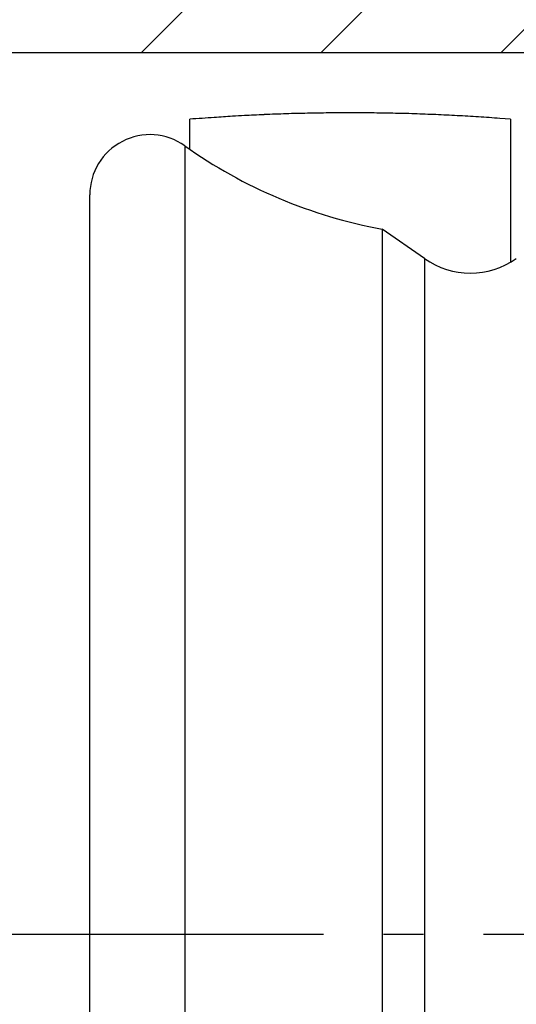
# Model space of a CAD drawing. Units: millimetres. Extents: x -2951 to 5220, y -3004 to 2395.
# Drawn here: x 5010 to 5023, y 2167 to 2191 of the extents above; entities that cross this region are included whole.
import ezdxf

# ---------------------------------------------------------------- set-up
doc = ezdxf.new("R2010")
doc.units = ezdxf.units.MM
doc.linetypes.add('AM_DIN_G_W050', pattern=[13.75, 9.75, -1.5, 1, -1.5])
for name, color, linetype in [('centerline-Mittellinie', 92, 'AM_DIN_G_W050'), ('dimension-Bemassung', 5, 'Continuous'), ('hatching-Schraffur', 5, 'Continuous'), ('helpline-Hilfslinie', 2, 'Continuous'), ('outline-Körperkante', 7, 'Continuous')]:
    doc.layers.add(name, color=color, linetype=linetype)
doc.layers.get('helpline-Hilfslinie').off()

# ---------------------------------------------------------------- blocks, each defined once
blk = doc.blocks.new('WD2201_SR_Laufwagen_hinten')
at = {"layer": 'centerline-Mittellinie'}
blk.add_line((-27.169, 24), (22.11, 24), dxfattribs=at)
at = {"layer": 'outline-Körperkante'}
for p, q in [((-7, 43.586), (-7, 44.34)), ((1, 44.34), (0.734, 44.361)), ((1, 44.34), (1, 43.475)), ((-7.13, 43.678), (-7.13, 4.322)), ((1, 43.475), (1, 40.788)), ((-9.5, 5.545), (-9.5, 42.455)), ((-2.199, 41.598), (-2.199, 6.402)), ((-1.147, 40.862), (-2.199, 41.598)), ((-1.147, 40.862), (-1.147, 7.138))]:
    blk.add_line(p, q, dxfattribs=at)
for centre, radius, start, end in [((-3.005, -4.793), 49.293, 90.9257, 91.2368), ((-2.999, -5.713), 50.213, 90.6109, 90.9158), ((-2.995, -6.096), 50.596, 90.3081, 90.6105), ((-3.002, -5.807), 50.307, 89.9981, 90.3023), ((-2.998, -5.696), 50.196, 89.6974, 90.0023), ((-3.004, -5.78), 50.28, 89.3866, 89.691), ((-3.001, -5.813), 50.313, 89.0863, 89.3905), ((-3.009, -5.791), 50.291, 88.773, 89.0773), ((0.678, -59.116), 103.741, 93.91024, 94.2444), ((-3.57, 5.728), 38.758, 93.4991, 94.1822), ((-3.274, 1.198), 43.298, 93.1276, 93.5246), ((1.015, -93.38), 137.972, 92.66588, 92.76295), ((-2.941, -8.074), 52.574, 92.4017, 92.6835), ((-3.257, 1.969), 42.527, 92.1723, 92.5433), ((-3.003, -5.021), 49.521, 91.8478, 92.1593), ((-2.907, -9.276), 53.778, 91.5223, 91.8046), ((-2.996, -6.023), 50.523, 91.2163, 91.5185), ((-3.003, -5.78), 50.28, 88.4746, 88.7789), ((-3.01, -5.787), 50.288, 88.1633, 88.4676), ((-3.007, -5.79), 50.29, 87.8626, 88.1668), ((-3.013, -5.79), 50.29, 87.551, 87.8552), ((-3.01, -5.787), 50.287, 87.25, 87.5542), ((-3.015, -5.785), 50.285, 86.9402, 87.2443), ((-3.013, -5.791), 50.291, 86.639, 86.943), ((-3.019, -5.802), 50.303, 86.3286, 86.6326), ((-3.016, -5.785), 50.286, 86.0268, 86.3308), ((-3.018, -5.747), 50.248, 85.7179, 86.0221), ((-8, 42.455), 1.5, 54.5698, 180), ((0, 53.7), 12.3, 234.5698, 259.7016), ((0, 42.5), 2, 235, 305)]:
    blk.add_arc(centre, radius, start, end, dxfattribs=at)
blk = doc.blocks.new('SR_WD2201_Kämpferprofil_H100')
at = {"layer": 'hatching-Schraffur'}
h = blk.add_hatch(dxfattribs=at)
h.set_pattern_fill('ANSI31', color=256, style=0)
h.set_pattern_definition([(45, (0, 1.5), (-2.24506, 2.24506), [])])
h.paths.add_polyline_path([(4.5, 29.134), (4, 30), (4.5, 30.866), (4.5, 45), (6.304, 45, -0.377698), (9.28, 42.378, 0.722051), (16.266, 41.007, 1), (14.872, 41.793, -1.74185), (13, 45), (18.461, 45, 0.57735), (19.5, 45), (23.5, 45, 0.412742), (24.317, 44.779), (29.5, 47.771), (29.5, 50), (23.949, 50, 0.816497), (19.051, 50), (12, 50), (12, 51), (4.5, 51), (4.5, 64.134), (4, 65), (4.5, 65.866), (4.5, 79.134), (4, 80), (4.5, 80.866), (4.5, 95.5), (39.324, 95.5, -0.371303), (42.291, 92.944, 0.602726), (48.55, 90.75), (49.5, 90.75), (49.5, 92.5), (47.903, 92.5, -1.772584), (46, 95.65), (58.632, 95.65), (59.259, 90), (66.5, 90), (66.5, 97), (64.2, 97), (64.2, 92.5), (62, 92.5), (61.5, 97), (61.5, 99), (60, 99), (60, 100), (0, 100), (0, 1.5), (14, 1.5), (14, 3.5), (11.25, 3.5, -0.414214), (9.25, 5.5), (9.25, 6, 0.400766), (7.341, 7.999, 0.427899), (7, 7.672, 0.187306), (7.086, 7.452, -3.345629), (4.8, 8.033), (4.8, 11.5), (4.5, 11.5), (4.5, 14.134), (4, 15), (4.5, 15.866)])
at = {"layer": 'outline-Körperkante'}
blk.add_line((39.324, 95.5), (4.5, 95.5), dxfattribs=at)
blk = doc.blocks.new('SR_WD2201_Tel_LR12_Antriebsquerschnitt_H100')
blk.add_blockref('WD2201_SR_Laufwagen_hinten', (21.506, 49.5))
at = {"layer": 'dimension-Bemassung'}
blk.add_blockref('SR_WD2201_Kämpferprofil_H100', (0, 0), dxfattribs=at)
blk = doc.blocks.new('SR_WD2201_Tel_OF_LR12_Sturz_WBWB')
at = {"layer": 'outline-Körperkante'}
blk.add_blockref('SR_WD2201_Tel_LR12_Antriebsquerschnitt_H100', (0, 0), dxfattribs=at)
blk = doc.blocks.new('SR_WD2201_Tel_OF_LR12_Sturz_kpl')
at = {"layer": 'dimension-Bemassung'}
blk.add_blockref('SR_WD2201_Tel_OF_LR12_Sturz_WBWB', (0, 0), dxfattribs=at)

msp = doc.modelspace()

# ---------------------------------------------------------------- block references
at = {"layer": 'helpline-Hilfslinie'}
msp.add_blockref('SR_WD2201_Tel_OF_LR12_Sturz_kpl', (5000, 2095), dxfattribs=at)

doc.saveas('drawing.dxf')
